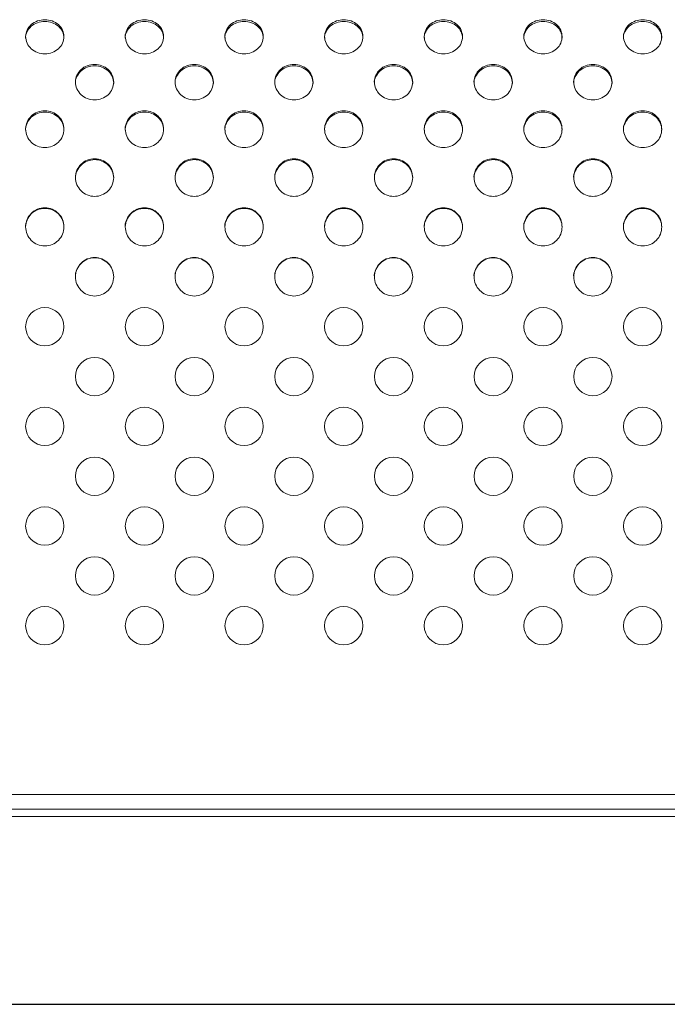
# Model space of a CAD drawing. Extents: x 350 to 3943, y -45 to 645.
# Drawn here: x 2908 to 3077, y 137 to 394 of the extents above; entities that cross this region are included whole.
import ezdxf

# ---------------------------------------------------------------- set-up
doc = ezdxf.new("R2010")
doc.units = 0
doc.header["$MEASUREMENT"] = 0
doc.layers.get('0').update_dxf_attribs({"linetype": 'CONTINUOUS'})

msp = doc.modelspace()

# ---------------------------------------------------------------- linework, layer by layer
at = {"color": 7, "linetype": 'Continuous', "lineweight": 15}
for p, q in [((2574.47, 192.25), (3794.47, 192.25)), ((3773.79, 188.38), (2595.14, 188.38)), ((3773.79, 186.47), (2595.14, 186.47))]:
    msp.add_line(p, q, dxfattribs=at)
msp.add_line((2574.08, 137.49), (3794.85, 137.49))
for centre in [(2914.97, 314.25), (2940.97, 314.25), (2966.97, 314.25), (2992.97, 314.25), (3018.97, 314.25), (3044.97, 314.25), (3070.97, 314.25), (2927.97, 301.25), (2953.97, 301.25), (2979.97, 301.25), (3005.97, 301.25), (3031.97, 301.25), (3057.97, 301.25), (2914.97, 288.25), (2940.97, 288.25), (2966.97, 288.25), (2992.97, 288.25), (3018.97, 288.25), (3044.97, 288.25), (3070.97, 288.25), (2927.97, 275.25), (2953.97, 275.25), (2979.97, 275.25), (3005.97, 275.25), (3031.97, 275.25), (3057.97, 275.25), (2914.97, 262.25), (2940.97, 262.25), (2966.97, 262.25), (2992.97, 262.25), (3018.97, 262.25), (3044.97, 262.25), (3070.97, 262.25), (2927.97, 249.25), (2953.97, 249.25), (2979.97, 249.25), (3005.97, 249.25), (3031.97, 249.25), (3057.97, 249.25), (2914.97, 236.25), (2940.97, 236.25), (2966.97, 236.25), (2992.97, 236.25), (3018.97, 236.25), (3044.97, 236.25), (3070.97, 236.25)]:
    msp.add_circle(centre, 5, dxfattribs=at)
for points, knots in [([(2919.97, 389.51), (2919.89, 390.09), (2919.74, 391.25), (2918.58, 392.71), (2916.93, 393.68), (2914.96, 394.02), (2913.01, 393.68), (2911.33, 392.71), (2910.27, 391.25), (2909.87, 390.1), (2909.97, 389.51), (2909.97, 389.51)], [0, 0, 0, 0, 0.124995, 0.249994, 0.374995, 0.499998, 0.625002, 0.750003, 0.875002, 0.999997, 1, 1, 1, 1]), ([(2919.97, 389.93), (2919.89, 390.51), (2919.74, 391.68), (2918.59, 393.15), (2916.93, 394.12), (2914.97, 394.47), (2913, 394.12), (2911.34, 393.15), (2910.23, 391.68), (2909.84, 389.93), (2910.23, 388.18), (2911.34, 386.68), (2913, 385.67), (2914.97, 385.31), (2916.93, 385.67), (2918.59, 386.68), (2919.74, 388.18), (2919.89, 389.35), (2919.97, 389.93)], [0, 0, 0, 0, 0.062671, 0.125241, 0.187671, 0.25, 0.312329, 0.374759, 0.437329, 0.5, 0.562671, 0.625242, 0.687671, 0.75, 0.812329, 0.874759, 0.93733, 1, 1, 1, 1]), ([(2945.97, 389.51), (2945.89, 390.09), (2945.74, 391.25), (2944.58, 392.71), (2942.93, 393.68), (2940.96, 394.02), (2939.01, 393.68), (2937.32, 392.71), (2936.31, 391.26), (2935.78, 390.08), (2935.97, 389.51), (2935.97, 389.51)], [0, 0, 0, 0, 0.124995, 0.249994, 0.374995, 0.499998, 0.625002, 0.750003, 0.875001, 0.999997, 1, 1, 1, 1]), ([(2945.97, 389.93), (2945.89, 390.51), (2945.74, 391.68), (2944.59, 393.15), (2942.93, 394.12), (2940.97, 394.47), (2939, 394.12), (2937.34, 393.15), (2936.23, 391.68), (2935.84, 389.93), (2936.23, 388.18), (2937.34, 386.68), (2939, 385.67), (2940.97, 385.31), (2942.93, 385.67), (2944.59, 386.68), (2945.74, 388.18), (2945.89, 389.35), (2945.97, 389.93)], [0, 0, 0, 0, 0.062671, 0.125241, 0.187671, 0.25, 0.312329, 0.374759, 0.437329, 0.5, 0.562671, 0.625242, 0.687671, 0.75, 0.812329, 0.874758, 0.93733, 1, 1, 1, 1]), ([(2971.97, 389.51), (2971.89, 390.09), (2971.74, 391.25), (2970.58, 392.71), (2968.93, 393.68), (2966.96, 394.02), (2965.01, 393.68), (2963.32, 392.71), (2962.31, 391.26), (2961.78, 390.08), (2961.97, 389.51), (2961.97, 389.51)], [0, 0, 0, 0, 0.124995, 0.249993, 0.374995, 0.499998, 0.625002, 0.750003, 0.875001, 0.999997, 1, 1, 1, 1]), ([(2971.97, 389.93), (2971.89, 390.51), (2971.74, 391.68), (2970.59, 393.15), (2968.93, 394.12), (2966.97, 394.47), (2965, 394.12), (2963.34, 393.15), (2962.23, 391.68), (2961.84, 389.93), (2962.23, 388.18), (2963.34, 386.68), (2965, 385.67), (2966.97, 385.31), (2968.93, 385.67), (2970.59, 386.68), (2971.74, 388.18), (2971.89, 389.35), (2971.97, 389.93)], [0, 0, 0, 0, 0.062671, 0.125241, 0.187671, 0.25, 0.312329, 0.374759, 0.437329, 0.5, 0.562671, 0.625242, 0.687671, 0.75, 0.812329, 0.874759, 0.93733, 1, 1, 1, 1]), ([(2997.97, 389.51), (2997.89, 390.09), (2997.74, 391.25), (2996.58, 392.71), (2994.93, 393.68), (2992.96, 394.02), (2991.01, 393.68), (2989.33, 392.71), (2988.27, 391.25), (2987.87, 390.1), (2987.97, 389.51), (2987.97, 389.51)], [0, 0, 0, 0, 0.124995, 0.249994, 0.374995, 0.499998, 0.625002, 0.750003, 0.875001, 0.999997, 1, 1, 1, 1]), ([(2997.97, 389.93), (2997.89, 390.51), (2997.74, 391.68), (2996.59, 393.15), (2994.93, 394.12), (2992.97, 394.47), (2991, 394.12), (2989.34, 393.15), (2988.23, 391.68), (2987.84, 389.93), (2988.23, 388.18), (2989.34, 386.68), (2991, 385.67), (2992.97, 385.31), (2994.93, 385.67), (2996.59, 386.68), (2997.74, 388.18), (2997.89, 389.35), (2997.97, 389.93)], [0, 0, 0, 0, 0.062671, 0.125241, 0.187671, 0.25, 0.312329, 0.374759, 0.437329, 0.5, 0.562671, 0.625242, 0.687671, 0.75, 0.812329, 0.874759, 0.93733, 1, 1, 1, 1]), ([(3023.97, 389.51), (3023.89, 390.09), (3023.74, 391.25), (3022.58, 392.71), (3020.93, 393.68), (3018.96, 394.02), (3017.01, 393.68), (3015.32, 392.71), (3014.28, 391.25), (3013.85, 390.1), (3013.97, 389.51), (3013.97, 389.51)], [0, 0, 0, 0, 0.1249953, 0.2499935, 0.3749949, 0.4999984, 0.6250018, 0.7500032, 0.8750015, 0.9999968, 1, 1, 1, 1]), ([(3023.97, 389.93), (3023.89, 390.51), (3023.74, 391.68), (3022.59, 393.15), (3020.93, 394.12), (3018.97, 394.47), (3017, 394.12), (3015.34, 393.15), (3014.23, 391.68), (3013.84, 389.93), (3014.23, 388.18), (3015.34, 386.68), (3017, 385.67), (3018.97, 385.31), (3020.93, 385.67), (3022.59, 386.68), (3023.74, 388.18), (3023.89, 389.35), (3023.97, 389.93)], [0, 0, 0, 0, 0.062671, 0.125241, 0.187671, 0.25, 0.312329, 0.374759, 0.437329, 0.5, 0.562671, 0.625242, 0.687671, 0.75, 0.812329, 0.874758, 0.93733, 1, 1, 1, 1]), ([(3049.97, 389.51), (3049.89, 390.09), (3049.74, 391.25), (3048.58, 392.71), (3046.93, 393.68), (3044.96, 394.02), (3043.01, 393.68), (3041.32, 392.71), (3040.29, 391.25), (3039.83, 390.09), (3039.97, 389.51), (3039.97, 389.51)], [0, 0, 0, 0, 0.1249953, 0.2499935, 0.3749949, 0.4999984, 0.6250018, 0.7500032, 0.8750014, 0.9999968, 1, 1, 1, 1]), ([(3049.97, 389.93), (3049.89, 390.51), (3049.74, 391.68), (3048.59, 393.15), (3046.93, 394.12), (3044.97, 394.47), (3043, 394.12), (3041.34, 393.15), (3040.23, 391.68), (3039.84, 389.93), (3040.23, 388.18), (3041.34, 386.68), (3043, 385.67), (3044.97, 385.31), (3046.93, 385.67), (3048.59, 386.68), (3049.74, 388.18), (3049.89, 389.35), (3049.97, 389.93)], [0, 0, 0, 0, 0.062671, 0.125241, 0.187671, 0.25, 0.312329, 0.374759, 0.437329, 0.5, 0.562671, 0.625242, 0.687671, 0.75, 0.812329, 0.874758, 0.93733, 1, 1, 1, 1]), ([(3075.97, 389.51), (3075.89, 390.09), (3075.74, 391.25), (3074.58, 392.71), (3072.93, 393.68), (3070.96, 394.02), (3069.01, 393.68), (3067.32, 392.71), (3066.29, 391.25), (3065.82, 390.09), (3065.97, 389.51), (3065.97, 389.51)], [0, 0, 0, 0, 0.1249953, 0.2499936, 0.374995, 0.4999985, 0.6250019, 0.7500032, 0.8750015, 0.9999968, 1, 1, 1, 1]), ([(3075.97, 389.93), (3075.89, 390.51), (3075.74, 391.68), (3074.59, 393.15), (3072.93, 394.12), (3070.97, 394.47), (3069, 394.12), (3067.34, 393.15), (3066.23, 391.68), (3065.84, 389.93), (3066.23, 388.18), (3067.34, 386.68), (3069, 385.67), (3070.97, 385.31), (3072.93, 385.67), (3074.59, 386.68), (3075.74, 388.18), (3075.89, 389.35), (3075.97, 389.93)], [0, 0, 0, 0, 0.062671, 0.125241, 0.187671, 0.25, 0.312329, 0.374759, 0.437329, 0.5, 0.562671, 0.625242, 0.687671, 0.75, 0.812329, 0.874758, 0.93733, 1, 1, 1, 1]), ([(2932.97, 377.74), (2932.89, 378.34), (2932.74, 379.55), (2931.58, 381.07), (2929.93, 382.09), (2927.96, 382.44), (2926.01, 382.09), (2924.33, 381.07), (2923.27, 379.55), (2922.87, 378.33), (2922.97, 377.74), (2922.97, 377.74)], [0, 0, 0, 0, 0.124996, 0.249994, 0.374995, 0.499998, 0.625002, 0.750003, 0.875001, 0.999997, 1, 1, 1, 1]), ([(2932.97, 378.08), (2932.89, 378.69), (2932.74, 379.9), (2931.59, 381.44), (2929.93, 382.46), (2927.97, 382.82), (2926, 382.46), (2924.34, 381.44), (2923.23, 379.9), (2922.84, 378.09), (2923.23, 376.26), (2924.34, 374.7), (2926, 373.65), (2927.97, 373.28), (2929.93, 373.65), (2931.59, 374.7), (2932.74, 376.26), (2932.89, 377.48), (2932.97, 378.08)], [0, 0, 0, 0, 0.062671, 0.125242, 0.187671, 0.25, 0.312329, 0.374759, 0.437329, 0.5, 0.562671, 0.625241, 0.687671, 0.75, 0.812329, 0.874759, 0.93733, 1, 1, 1, 1]), ([(2958.97, 377.74), (2958.89, 378.34), (2958.74, 379.55), (2957.58, 381.07), (2955.93, 382.09), (2953.96, 382.44), (2952.01, 382.09), (2950.33, 381.07), (2949.27, 379.55), (2948.87, 378.33), (2948.97, 377.74), (2948.97, 377.74)], [0, 0, 0, 0, 0.124996, 0.249994, 0.374995, 0.499998, 0.625002, 0.750003, 0.875001, 0.999997, 1, 1, 1, 1]), ([(2958.97, 378.08), (2958.89, 378.69), (2958.74, 379.9), (2957.59, 381.44), (2955.93, 382.46), (2953.97, 382.82), (2952, 382.46), (2950.34, 381.44), (2949.23, 379.9), (2948.84, 378.09), (2949.23, 376.26), (2950.34, 374.7), (2952, 373.65), (2953.97, 373.28), (2955.93, 373.65), (2957.59, 374.7), (2958.74, 376.26), (2958.89, 377.48), (2958.97, 378.08)], [0, 0, 0, 0, 0.062671, 0.125242, 0.187671, 0.25, 0.312329, 0.374758, 0.43733, 0.5, 0.562671, 0.625242, 0.687671, 0.75, 0.812329, 0.874759, 0.93733, 1, 1, 1, 1]), ([(2984.97, 377.74), (2984.89, 378.34), (2984.74, 379.55), (2983.58, 381.07), (2981.93, 382.09), (2979.96, 382.44), (2978.01, 382.09), (2976.33, 381.07), (2975.27, 379.55), (2974.87, 378.33), (2974.97, 377.74), (2974.97, 377.74)], [0, 0, 0, 0, 0.124996, 0.249993, 0.374995, 0.499998, 0.625002, 0.750003, 0.875001, 0.999997, 1, 1, 1, 1]), ([(2984.97, 378.08), (2984.89, 378.69), (2984.74, 379.9), (2983.59, 381.44), (2981.93, 382.46), (2979.97, 382.82), (2978, 382.46), (2976.34, 381.44), (2975.23, 379.9), (2974.84, 378.09), (2975.23, 376.26), (2976.34, 374.7), (2978, 373.65), (2979.97, 373.28), (2981.93, 373.65), (2983.59, 374.7), (2984.74, 376.26), (2984.89, 377.48), (2984.97, 378.08)], [0, 0, 0, 0, 0.062671, 0.125242, 0.187671, 0.25, 0.312329, 0.374758, 0.43733, 0.5, 0.562671, 0.625242, 0.687671, 0.75, 0.812329, 0.874759, 0.93733, 1, 1, 1, 1]), ([(3010.97, 377.74), (3010.89, 378.34), (3010.74, 379.55), (3009.58, 381.07), (3007.93, 382.09), (3005.96, 382.44), (3004.01, 382.09), (3002.32, 381.07), (3001.28, 379.56), (3000.84, 378.33), (3000.97, 377.74), (3000.97, 377.74)], [0, 0, 0, 0, 0.124996, 0.249994, 0.374995, 0.499998, 0.625002, 0.750003, 0.875001, 0.999997, 1, 1, 1, 1]), ([(3010.97, 378.08), (3010.89, 378.69), (3010.74, 379.9), (3009.59, 381.44), (3007.93, 382.46), (3005.97, 382.82), (3004, 382.46), (3002.34, 381.44), (3001.23, 379.9), (3000.84, 378.09), (3001.23, 376.26), (3002.34, 374.7), (3004, 373.65), (3005.97, 373.28), (3007.93, 373.65), (3009.59, 374.7), (3010.74, 376.26), (3010.89, 377.48), (3010.97, 378.08)], [0, 0, 0, 0, 0.062671, 0.125242, 0.187671, 0.25, 0.312329, 0.374758, 0.43733, 0.5, 0.562671, 0.625242, 0.687671, 0.75, 0.812329, 0.874759, 0.93733, 1, 1, 1, 1]), ([(3036.97, 377.74), (3036.89, 378.34), (3036.74, 379.55), (3035.58, 381.07), (3033.93, 382.09), (3031.96, 382.44), (3030.01, 382.09), (3028.32, 381.07), (3027.28, 379.56), (3026.84, 378.33), (3026.97, 377.74), (3026.97, 377.74)], [0, 0, 0, 0, 0.124996, 0.249994, 0.374995, 0.499998, 0.625002, 0.750003, 0.875001, 0.999997, 1, 1, 1, 1]), ([(3036.97, 378.08), (3036.89, 378.69), (3036.74, 379.9), (3035.59, 381.44), (3033.93, 382.46), (3031.97, 382.82), (3030, 382.46), (3028.34, 381.44), (3027.23, 379.9), (3026.84, 378.09), (3027.23, 376.26), (3028.34, 374.7), (3030, 373.65), (3031.97, 373.28), (3033.93, 373.65), (3035.59, 374.7), (3036.74, 376.26), (3036.89, 377.48), (3036.97, 378.08)], [0, 0, 0, 0, 0.062671, 0.125242, 0.187671, 0.25, 0.312329, 0.374758, 0.43733, 0.5, 0.562671, 0.625242, 0.687671, 0.75, 0.812329, 0.874759, 0.93733, 1, 1, 1, 1]), ([(3062.97, 377.74), (3062.89, 378.34), (3062.74, 379.55), (3061.58, 381.07), (3059.93, 382.09), (3057.96, 382.44), (3056.01, 382.09), (3054.32, 381.07), (3053.29, 379.56), (3052.82, 378.32), (3052.97, 377.74), (3052.97, 377.74)], [0, 0, 0, 0, 0.1249961, 0.2499936, 0.3749952, 0.4999984, 0.6250017, 0.7500033, 0.8750007, 0.9999968, 1, 1, 1, 1]), ([(3062.97, 378.08), (3062.89, 378.69), (3062.74, 379.9), (3061.59, 381.44), (3059.93, 382.46), (3057.97, 382.82), (3056, 382.46), (3054.34, 381.44), (3053.23, 379.9), (3052.84, 378.09), (3053.23, 376.26), (3054.34, 374.7), (3056, 373.65), (3057.97, 373.28), (3059.93, 373.65), (3061.59, 374.7), (3062.74, 376.26), (3062.89, 377.48), (3062.97, 378.08)], [0, 0, 0, 0, 0.062671, 0.125242, 0.187671, 0.25, 0.312329, 0.374758, 0.43733, 0.5, 0.562671, 0.625242, 0.687671, 0.75, 0.812329, 0.874759, 0.93733, 1, 1, 1, 1]), ([(2919.97, 365.53), (2919.89, 366.16), (2919.74, 367.4), (2918.58, 368.98), (2916.93, 370.03), (2914.96, 370.39), (2913.01, 370.03), (2911.33, 368.98), (2910.27, 367.41), (2909.86, 366.14), (2909.97, 365.53), (2909.97, 365.53)], [0, 0, 0, 0, 0.124995, 0.249994, 0.374995, 0.499999, 0.625002, 0.750003, 0.875002, 0.999997, 1, 1, 1, 1]), ([(2919.97, 365.8), (2919.89, 366.43), (2919.74, 367.68), (2918.59, 369.27), (2916.93, 370.33), (2914.97, 370.7), (2913, 370.33), (2911.34, 369.27), (2910.23, 367.68), (2909.84, 365.81), (2910.23, 363.92), (2911.34, 362.31), (2913, 361.24), (2914.97, 360.86), (2916.93, 361.24), (2918.59, 362.31), (2919.74, 363.92), (2919.89, 365.18), (2919.97, 365.8)], [0, 0, 0, 0, 0.06267, 0.125241, 0.187671, 0.25, 0.312329, 0.374758, 0.437329, 0.5, 0.56267, 0.625241, 0.687671, 0.75, 0.812329, 0.874758, 0.937329, 1, 1, 1, 1]), ([(2945.97, 365.53), (2945.89, 366.16), (2945.74, 367.4), (2944.58, 368.98), (2942.93, 370.03), (2940.96, 370.39), (2939.01, 370.03), (2937.31, 368.97), (2936.32, 367.42), (2935.77, 366.12), (2935.97, 365.53), (2935.97, 365.53)], [0, 0, 0, 0, 0.124995, 0.249994, 0.374995, 0.499998, 0.625001, 0.750003, 0.875002, 0.999997, 1, 1, 1, 1]), ([(2945.97, 365.8), (2945.89, 366.43), (2945.74, 367.68), (2944.59, 369.27), (2942.93, 370.33), (2940.97, 370.7), (2939, 370.33), (2937.34, 369.27), (2936.23, 367.68), (2935.84, 365.81), (2936.23, 363.92), (2937.34, 362.31), (2939, 361.24), (2940.97, 360.86), (2942.93, 361.24), (2944.59, 362.31), (2945.74, 363.92), (2945.89, 365.18), (2945.97, 365.8)], [0, 0, 0, 0, 0.06267, 0.125241, 0.187671, 0.25, 0.312329, 0.374758, 0.437329, 0.5, 0.56267, 0.625241, 0.687671, 0.75, 0.812329, 0.874758, 0.937329, 1, 1, 1, 1]), ([(2971.97, 365.53), (2971.89, 366.16), (2971.74, 367.4), (2970.58, 368.98), (2968.93, 370.03), (2966.96, 370.39), (2965.01, 370.03), (2963.31, 368.97), (2962.32, 367.42), (2961.77, 366.12), (2961.97, 365.53), (2961.97, 365.53)], [0, 0, 0, 0, 0.124995, 0.249994, 0.374995, 0.499998, 0.625002, 0.750003, 0.875002, 0.999997, 1, 1, 1, 1]), ([(2971.97, 365.8), (2971.89, 366.43), (2971.74, 367.68), (2970.59, 369.27), (2968.93, 370.33), (2966.97, 370.7), (2965, 370.33), (2963.34, 369.27), (2962.23, 367.68), (2961.84, 365.81), (2962.23, 363.92), (2963.34, 362.31), (2965, 361.24), (2966.97, 360.86), (2968.93, 361.24), (2970.59, 362.31), (2971.74, 363.92), (2971.89, 365.18), (2971.97, 365.8)], [0, 0, 0, 0, 0.06267, 0.125241, 0.187671, 0.25, 0.312329, 0.374758, 0.437329, 0.5, 0.56267, 0.625241, 0.687671, 0.75, 0.812329, 0.874758, 0.937329, 1, 1, 1, 1]), ([(2997.97, 365.53), (2997.89, 366.16), (2997.74, 367.4), (2996.58, 368.98), (2994.93, 370.03), (2992.96, 370.39), (2991.01, 370.03), (2989.33, 368.98), (2988.27, 367.41), (2987.86, 366.14), (2987.97, 365.53), (2987.97, 365.53)], [0, 0, 0, 0, 0.1249952, 0.249994, 0.3749952, 0.4999984, 0.6250017, 0.750003, 0.8750017, 0.9999969, 1, 1, 1, 1]), ([(2997.97, 365.8), (2997.89, 366.43), (2997.74, 367.68), (2996.59, 369.27), (2994.93, 370.33), (2992.97, 370.7), (2991, 370.33), (2989.34, 369.27), (2988.23, 367.68), (2987.84, 365.81), (2988.23, 363.92), (2989.34, 362.31), (2991, 361.24), (2992.97, 360.86), (2994.93, 361.24), (2996.59, 362.31), (2997.74, 363.92), (2997.89, 365.18), (2997.97, 365.8)], [0, 0, 0, 0, 0.06267, 0.125241, 0.187671, 0.25, 0.312329, 0.374758, 0.437329, 0.5, 0.56267, 0.625241, 0.687671, 0.75, 0.812329, 0.874758, 0.937329, 1, 1, 1, 1]), ([(3023.97, 365.53), (3023.89, 366.16), (3023.74, 367.4), (3022.58, 368.98), (3020.93, 370.03), (3018.96, 370.39), (3017.01, 370.03), (3015.32, 368.97), (3014.29, 367.41), (3013.84, 366.14), (3013.97, 365.53), (3013.97, 365.53)], [0, 0, 0, 0, 0.124995, 0.249994, 0.374995, 0.499998, 0.625002, 0.750003, 0.875002, 0.999997, 1, 1, 1, 1]), ([(3023.97, 365.8), (3023.89, 366.43), (3023.74, 367.68), (3022.59, 369.27), (3020.93, 370.33), (3018.97, 370.7), (3017, 370.33), (3015.34, 369.27), (3014.23, 367.68), (3013.84, 365.81), (3014.23, 363.92), (3015.34, 362.31), (3017, 361.24), (3018.97, 360.86), (3020.93, 361.24), (3022.59, 362.31), (3023.74, 363.92), (3023.89, 365.18), (3023.97, 365.8)], [0, 0, 0, 0, 0.06267, 0.125241, 0.187671, 0.25, 0.312329, 0.374758, 0.437329, 0.5, 0.56267, 0.625241, 0.687671, 0.75, 0.812329, 0.874758, 0.937329, 1, 1, 1, 1]), ([(3049.97, 365.53), (3049.89, 366.16), (3049.74, 367.4), (3048.58, 368.98), (3046.93, 370.03), (3044.96, 370.39), (3043.01, 370.03), (3041.32, 368.97), (3040.29, 367.41), (3039.83, 366.13), (3039.97, 365.53), (3039.97, 365.53)], [0, 0, 0, 0, 0.124995, 0.249994, 0.374995, 0.499998, 0.625002, 0.750003, 0.875002, 0.999997, 1, 1, 1, 1]), ([(3049.97, 365.8), (3049.89, 366.43), (3049.74, 367.68), (3048.59, 369.27), (3046.93, 370.33), (3044.97, 370.7), (3043, 370.33), (3041.34, 369.27), (3040.23, 367.68), (3039.84, 365.81), (3040.23, 363.92), (3041.34, 362.31), (3043, 361.24), (3044.97, 360.86), (3046.93, 361.24), (3048.59, 362.31), (3049.74, 363.92), (3049.89, 365.18), (3049.97, 365.8)], [0, 0, 0, 0, 0.06267, 0.125241, 0.187671, 0.25, 0.312329, 0.374758, 0.437329, 0.5, 0.56267, 0.625241, 0.687671, 0.75, 0.812329, 0.874758, 0.937329, 1, 1, 1, 1]), ([(3075.97, 365.53), (3075.89, 366.16), (3075.74, 367.4), (3074.58, 368.98), (3072.93, 370.03), (3070.96, 370.39), (3069.01, 370.03), (3067.32, 368.97), (3066.3, 367.41), (3065.82, 366.13), (3065.97, 365.53), (3065.97, 365.53)], [0, 0, 0, 0, 0.124995, 0.249994, 0.374995, 0.499999, 0.625002, 0.750003, 0.875002, 0.999997, 1, 1, 1, 1]), ([(3075.97, 365.8), (3075.89, 366.43), (3075.74, 367.68), (3074.59, 369.27), (3072.93, 370.33), (3070.97, 370.7), (3069, 370.33), (3067.34, 369.27), (3066.23, 367.68), (3065.84, 365.81), (3066.23, 363.92), (3067.34, 362.31), (3069, 361.24), (3070.97, 360.86), (3072.93, 361.24), (3074.59, 362.31), (3075.74, 363.92), (3075.89, 365.18), (3075.97, 365.8)], [0, 0, 0, 0, 0.06267, 0.125241, 0.187671, 0.25, 0.312329, 0.374758, 0.437329, 0.5, 0.56267, 0.625241, 0.687671, 0.75, 0.812329, 0.874758, 0.937329, 1, 1, 1, 1]), ([(2932.97, 352.98), (2932.89, 353.62), (2932.74, 354.9), (2931.58, 356.52), (2929.93, 357.59), (2927.96, 357.97), (2926.01, 357.59), (2924.33, 356.51), (2923.26, 354.9), (2922.89, 353.62), (2922.97, 352.98), (2922.97, 352.98)], [0, 0, 0, 0, 0.124995, 0.249993, 0.374995, 0.499998, 0.625002, 0.750003, 0.875001, 0.999996, 1, 1, 1, 1]), ([(2932.97, 353.18), (2932.89, 353.82), (2932.74, 355.11), (2931.59, 356.73), (2929.93, 357.82), (2927.97, 358.2), (2926, 357.82), (2924.34, 356.73), (2923.23, 355.11), (2922.84, 353.18), (2923.23, 351.25), (2924.34, 349.61), (2926, 348.51), (2927.97, 348.13), (2929.93, 348.51), (2931.59, 349.61), (2932.74, 351.25), (2932.89, 352.54), (2932.97, 353.18)], [0, 0, 0, 0, 0.062671, 0.125241, 0.187671, 0.25, 0.312329, 0.374759, 0.437329, 0.5, 0.562671, 0.625242, 0.687671, 0.75, 0.812329, 0.874758, 0.937329, 1, 1, 1, 1]), ([(2958.97, 352.98), (2958.89, 353.62), (2958.74, 354.9), (2957.58, 356.52), (2955.93, 357.59), (2953.96, 357.97), (2952.01, 357.59), (2950.33, 356.51), (2949.26, 354.9), (2948.89, 353.62), (2948.97, 352.98), (2948.97, 352.98)], [0, 0, 0, 0, 0.124995, 0.249993, 0.374995, 0.499998, 0.625001, 0.750003, 0.875001, 0.999996, 1, 1, 1, 1]), ([(2958.97, 353.18), (2958.89, 353.82), (2958.74, 355.11), (2957.59, 356.73), (2955.93, 357.82), (2953.97, 358.2), (2952, 357.82), (2950.34, 356.73), (2949.23, 355.11), (2948.84, 353.18), (2949.23, 351.25), (2950.34, 349.61), (2952, 348.51), (2953.97, 348.13), (2955.93, 348.51), (2957.59, 349.61), (2958.74, 351.25), (2958.89, 352.54), (2958.97, 353.18)], [0, 0, 0, 0, 0.062671, 0.125241, 0.187671, 0.25, 0.312329, 0.374759, 0.437329, 0.5, 0.562671, 0.625242, 0.687671, 0.75, 0.812329, 0.874758, 0.937329, 1, 1, 1, 1]), ([(2984.97, 352.98), (2984.89, 353.62), (2984.74, 354.9), (2983.58, 356.52), (2981.93, 357.59), (2979.96, 357.97), (2978.01, 357.59), (2976.33, 356.51), (2975.26, 354.9), (2974.89, 353.62), (2974.97, 352.98), (2974.97, 352.98)], [0, 0, 0, 0, 0.124995, 0.249993, 0.374995, 0.499998, 0.625001, 0.750003, 0.875001, 0.999996, 1, 1, 1, 1]), ([(2984.97, 353.18), (2984.89, 353.82), (2984.74, 355.11), (2983.59, 356.73), (2981.93, 357.82), (2979.97, 358.2), (2978, 357.82), (2976.34, 356.73), (2975.23, 355.11), (2974.84, 353.18), (2975.23, 351.25), (2976.34, 349.61), (2978, 348.51), (2979.97, 348.13), (2981.93, 348.51), (2983.59, 349.61), (2984.74, 351.25), (2984.89, 352.54), (2984.97, 353.18)], [0, 0, 0, 0, 0.062671, 0.125241, 0.187671, 0.25, 0.312329, 0.374759, 0.437329, 0.5, 0.562671, 0.625242, 0.687671, 0.75, 0.812329, 0.874759, 0.937329, 1, 1, 1, 1]), ([(3010.97, 352.98), (3010.89, 353.62), (3010.74, 354.9), (3009.58, 356.52), (3007.93, 357.59), (3005.96, 357.97), (3004.01, 357.59), (3002.33, 356.51), (3001.27, 354.9), (3000.87, 353.62), (3000.97, 352.98), (3000.97, 352.98)], [0, 0, 0, 0, 0.1249949, 0.2499929, 0.3749947, 0.4999981, 0.6250015, 0.7500031, 0.8750012, 0.9999961, 1, 1, 1, 1]), ([(3010.97, 353.18), (3010.89, 353.82), (3010.74, 355.11), (3009.59, 356.73), (3007.93, 357.82), (3005.97, 358.2), (3004, 357.82), (3002.34, 356.73), (3001.23, 355.11), (3000.84, 353.18), (3001.23, 351.25), (3002.34, 349.61), (3004, 348.51), (3005.97, 348.13), (3007.93, 348.51), (3009.59, 349.61), (3010.74, 351.25), (3010.89, 352.54), (3010.97, 353.18)], [0, 0, 0, 0, 0.062671, 0.125241, 0.187671, 0.25, 0.312329, 0.374759, 0.437329, 0.5, 0.562671, 0.625242, 0.687671, 0.75, 0.812329, 0.874758, 0.937329, 1, 1, 1, 1]), ([(3036.97, 352.98), (3036.89, 353.62), (3036.74, 354.9), (3035.58, 356.52), (3033.93, 357.59), (3031.96, 357.97), (3030.01, 357.59), (3028.33, 356.51), (3027.27, 354.9), (3026.87, 353.62), (3026.97, 352.98), (3026.97, 352.98)], [0, 0, 0, 0, 0.1249949, 0.249993, 0.3749947, 0.499998, 0.6250014, 0.7500031, 0.8750012, 0.9999961, 1, 1, 1, 1]), ([(3036.97, 353.18), (3036.89, 353.82), (3036.74, 355.11), (3035.59, 356.73), (3033.93, 357.82), (3031.97, 358.2), (3030, 357.82), (3028.34, 356.73), (3027.23, 355.11), (3026.84, 353.18), (3027.23, 351.25), (3028.34, 349.61), (3030, 348.51), (3031.97, 348.13), (3033.93, 348.51), (3035.59, 349.61), (3036.74, 351.25), (3036.89, 352.54), (3036.97, 353.18)], [0, 0, 0, 0, 0.062671, 0.125241, 0.187671, 0.25, 0.312329, 0.374759, 0.437329, 0.5, 0.562671, 0.625242, 0.687671, 0.75, 0.812329, 0.874758, 0.937329, 1, 1, 1, 1]), ([(3062.97, 352.98), (3062.89, 353.62), (3062.74, 354.9), (3061.58, 356.52), (3059.93, 357.59), (3057.96, 357.97), (3056.01, 357.59), (3054.32, 356.51), (3053.28, 354.9), (3052.85, 353.61), (3052.97, 352.98), (3052.97, 352.98)], [0, 0, 0, 0, 0.124995, 0.249993, 0.374995, 0.499998, 0.625001, 0.750003, 0.875001, 0.999996, 1, 1, 1, 1]), ([(3062.97, 353.18), (3062.89, 353.82), (3062.74, 355.11), (3061.59, 356.73), (3059.93, 357.82), (3057.97, 358.2), (3056, 357.82), (3054.34, 356.73), (3053.23, 355.11), (3052.84, 353.18), (3053.23, 351.25), (3054.34, 349.61), (3056, 348.51), (3057.97, 348.13), (3059.93, 348.51), (3061.59, 349.61), (3062.74, 351.25), (3062.89, 352.54), (3062.97, 353.18)], [0, 0, 0, 0, 0.062671, 0.125241, 0.187671, 0.25, 0.312329, 0.374759, 0.437329, 0.5, 0.562671, 0.625242, 0.687671, 0.75, 0.812329, 0.874758, 0.937329, 1, 1, 1, 1]), ([(2919.97, 340.19), (2919.89, 340.84), (2919.74, 342.14), (2918.58, 343.78), (2916.93, 344.88), (2914.96, 345.26), (2913.01, 344.88), (2911.33, 343.78), (2910.28, 342.14), (2909.86, 340.83), (2909.97, 340.19), (2909.97, 340.19)], [0, 0, 0, 0, 0.1249958, 0.2499939, 0.3749949, 0.4999986, 0.6250019, 0.7500033, 0.8750014, 0.9999971, 1, 1, 1, 1]), ([(2919.97, 340.31), (2919.89, 340.96), (2919.74, 342.27), (2918.59, 343.92), (2916.93, 345.03), (2914.97, 345.41), (2913, 345.03), (2911.34, 343.92), (2910.23, 342.27), (2909.84, 340.31), (2910.23, 338.35), (2911.34, 336.69), (2913, 335.58), (2914.97, 335.19), (2916.93, 335.58), (2918.59, 336.69), (2919.74, 338.36), (2919.89, 339.66), (2919.97, 340.31)], [0, 0, 0, 0, 0.06267, 0.125241, 0.187671, 0.25, 0.312329, 0.374758, 0.437329, 0.5, 0.56267, 0.625241, 0.687671, 0.75, 0.812329, 0.874758, 0.937329, 1, 1, 1, 1]), ([(2945.97, 340.19), (2945.89, 340.84), (2945.74, 342.14), (2944.58, 343.78), (2942.93, 344.88), (2940.96, 345.26), (2939.01, 344.88), (2937.31, 343.78), (2936.32, 342.15), (2935.76, 340.8), (2935.97, 340.19), (2935.97, 340.19)], [0, 0, 0, 0, 0.124996, 0.249994, 0.374995, 0.499999, 0.625002, 0.750003, 0.875001, 0.999997, 1, 1, 1, 1]), ([(2945.97, 340.31), (2945.89, 340.96), (2945.74, 342.27), (2944.59, 343.92), (2942.93, 345.03), (2940.97, 345.41), (2939, 345.03), (2937.34, 343.92), (2936.23, 342.27), (2935.84, 340.31), (2936.23, 338.35), (2937.34, 336.69), (2939, 335.58), (2940.97, 335.19), (2942.93, 335.58), (2944.59, 336.69), (2945.74, 338.36), (2945.89, 339.66), (2945.97, 340.31)], [0, 0, 0, 0, 0.06267, 0.125241, 0.187671, 0.25, 0.312329, 0.374758, 0.437329, 0.5, 0.56267, 0.625242, 0.687671, 0.75, 0.812329, 0.874758, 0.937329, 1, 1, 1, 1]), ([(2971.97, 340.19), (2971.89, 340.84), (2971.74, 342.14), (2970.58, 343.78), (2968.93, 344.88), (2966.96, 345.26), (2965.01, 344.88), (2963.31, 343.78), (2962.32, 342.15), (2961.76, 340.8), (2961.97, 340.19), (2961.97, 340.19)], [0, 0, 0, 0, 0.124996, 0.249994, 0.374995, 0.499998, 0.625002, 0.750003, 0.875001, 0.999997, 1, 1, 1, 1]), ([(2971.97, 340.31), (2971.89, 340.96), (2971.74, 342.27), (2970.59, 343.92), (2968.93, 345.03), (2966.97, 345.41), (2965, 345.03), (2963.34, 343.92), (2962.23, 342.27), (2961.84, 340.31), (2962.23, 338.35), (2963.34, 336.69), (2965, 335.58), (2966.97, 335.19), (2968.93, 335.58), (2970.59, 336.69), (2971.74, 338.36), (2971.89, 339.66), (2971.97, 340.31)], [0, 0, 0, 0, 0.06267, 0.125241, 0.187671, 0.25, 0.312329, 0.374758, 0.437329, 0.5, 0.56267, 0.625242, 0.687671, 0.75, 0.812329, 0.874758, 0.937329, 1, 1, 1, 1]), ([(2997.97, 340.19), (2997.89, 340.84), (2997.74, 342.14), (2996.58, 343.78), (2994.93, 344.88), (2992.96, 345.26), (2991.01, 344.88), (2989.33, 343.78), (2988.28, 342.14), (2987.86, 340.83), (2987.97, 340.19), (2987.97, 340.19)], [0, 0, 0, 0, 0.124996, 0.249994, 0.374995, 0.499999, 0.625002, 0.750003, 0.875001, 0.999997, 1, 1, 1, 1]), ([(2997.97, 340.31), (2997.89, 340.96), (2997.74, 342.27), (2996.59, 343.92), (2994.93, 345.03), (2992.97, 345.41), (2991, 345.03), (2989.34, 343.92), (2988.23, 342.27), (2987.84, 340.31), (2988.23, 338.35), (2989.34, 336.69), (2991, 335.58), (2992.97, 335.19), (2994.93, 335.58), (2996.59, 336.69), (2997.74, 338.36), (2997.89, 339.66), (2997.97, 340.31)], [0, 0, 0, 0, 0.06267, 0.125241, 0.187671, 0.25, 0.312329, 0.374758, 0.437329, 0.5, 0.56267, 0.625241, 0.687671, 0.75, 0.812329, 0.874758, 0.937329, 1, 1, 1, 1]), ([(3023.97, 340.19), (3023.89, 340.84), (3023.74, 342.14), (3022.58, 343.78), (3020.93, 344.88), (3018.96, 345.26), (3017.01, 344.88), (3015.32, 343.78), (3014.29, 342.15), (3013.83, 340.82), (3013.97, 340.19), (3013.97, 340.19)], [0, 0, 0, 0, 0.124996, 0.249994, 0.374995, 0.499999, 0.625002, 0.750003, 0.875001, 0.999997, 1, 1, 1, 1]), ([(3023.97, 340.31), (3023.89, 340.96), (3023.74, 342.27), (3022.59, 343.92), (3020.93, 345.03), (3018.97, 345.41), (3017, 345.03), (3015.34, 343.92), (3014.23, 342.27), (3013.84, 340.31), (3014.23, 338.35), (3015.34, 336.69), (3017, 335.58), (3018.97, 335.19), (3020.93, 335.58), (3022.59, 336.69), (3023.74, 338.36), (3023.89, 339.66), (3023.97, 340.31)], [0, 0, 0, 0, 0.06267, 0.125241, 0.187671, 0.25, 0.312329, 0.374758, 0.437329, 0.5, 0.56267, 0.625241, 0.687671, 0.75, 0.812329, 0.874758, 0.937329, 1, 1, 1, 1]), ([(3049.97, 340.19), (3049.89, 340.84), (3049.74, 342.14), (3048.58, 343.78), (3046.93, 344.88), (3044.96, 345.26), (3043.01, 344.88), (3041.32, 343.78), (3040.29, 342.15), (3039.82, 340.82), (3039.97, 340.19), (3039.97, 340.19)], [0, 0, 0, 0, 0.124996, 0.249994, 0.374995, 0.499999, 0.625002, 0.750003, 0.875001, 0.999997, 1, 1, 1, 1]), ([(3049.97, 340.31), (3049.89, 340.96), (3049.74, 342.27), (3048.59, 343.92), (3046.93, 345.03), (3044.97, 345.41), (3043, 345.03), (3041.34, 343.92), (3040.23, 342.27), (3039.84, 340.31), (3040.23, 338.35), (3041.34, 336.69), (3043, 335.58), (3044.97, 335.19), (3046.93, 335.58), (3048.59, 336.69), (3049.74, 338.36), (3049.89, 339.66), (3049.97, 340.31)], [0, 0, 0, 0, 0.06267, 0.125241, 0.187671, 0.25, 0.312329, 0.374758, 0.437329, 0.5, 0.56267, 0.625241, 0.687671, 0.75, 0.812329, 0.874758, 0.937329, 1, 1, 1, 1]), ([(3075.97, 340.19), (3075.89, 340.84), (3075.74, 342.14), (3074.58, 343.78), (3072.93, 344.88), (3070.96, 345.26), (3069.01, 344.88), (3067.32, 343.78), (3066.3, 342.15), (3065.81, 340.82), (3065.97, 340.19), (3065.97, 340.19)], [0, 0, 0, 0, 0.124996, 0.249994, 0.374995, 0.499999, 0.625002, 0.750003, 0.875001, 0.999997, 1, 1, 1, 1]), ([(3075.97, 340.31), (3075.89, 340.96), (3075.74, 342.27), (3074.59, 343.92), (3072.93, 345.03), (3070.97, 345.41), (3069, 345.03), (3067.34, 343.92), (3066.23, 342.27), (3065.84, 340.31), (3066.23, 338.35), (3067.34, 336.69), (3069, 335.58), (3070.97, 335.19), (3072.93, 335.58), (3074.59, 336.69), (3075.74, 338.36), (3075.89, 339.66), (3075.97, 340.31)], [0, 0, 0, 0, 0.06267, 0.125241, 0.187671, 0.25, 0.312329, 0.374758, 0.437329, 0.5, 0.56267, 0.625241, 0.687671, 0.75, 0.812329, 0.874758, 0.937329, 1, 1, 1, 1]), ([(2932.97, 327.25), (2932.89, 327.9), (2932.74, 329.21), (2931.58, 330.87), (2929.93, 331.98), (2927.96, 332.37), (2926.01, 331.98), (2924.33, 330.87), (2923.28, 329.22), (2922.86, 327.89), (2922.97, 327.25), (2922.97, 327.25)], [0, 0, 0, 0, 0.124996, 0.249994, 0.374995, 0.499998, 0.625002, 0.750004, 0.875001, 0.999997, 1, 1, 1, 1]), ([(2932.97, 327.29), (2932.89, 327.95), (2932.74, 329.26), (2931.59, 330.93), (2929.93, 332.05), (2927.97, 332.44), (2926, 332.05), (2924.34, 330.93), (2923.23, 329.26), (2922.84, 327.29), (2923.23, 325.32), (2924.34, 323.65), (2926, 322.53), (2927.97, 322.13), (2929.93, 322.53), (2931.59, 323.65), (2932.74, 325.32), (2932.89, 326.63), (2932.97, 327.29)], [0, 0, 0, 0, 0.062671, 0.125241, 0.187671, 0.25, 0.312329, 0.374759, 0.437329, 0.5, 0.562671, 0.625241, 0.687671, 0.75, 0.812329, 0.874758, 0.937329, 1, 1, 1, 1]), ([(2958.97, 327.25), (2958.89, 327.9), (2958.74, 329.21), (2957.58, 330.87), (2955.93, 331.98), (2953.96, 332.37), (2952.01, 331.98), (2950.33, 330.87), (2949.28, 329.22), (2948.86, 327.89), (2948.97, 327.25), (2948.97, 327.25)], [0, 0, 0, 0, 0.1249958, 0.2499937, 0.3749951, 0.4999983, 0.625002, 0.7500034, 0.8750013, 0.9999971, 1, 1, 1, 1]), ([(2958.97, 327.29), (2958.89, 327.95), (2958.74, 329.26), (2957.59, 330.93), (2955.93, 332.05), (2953.97, 332.44), (2952, 332.05), (2950.34, 330.93), (2949.23, 329.26), (2948.84, 327.29), (2949.23, 325.32), (2950.34, 323.65), (2952, 322.53), (2953.97, 322.13), (2955.93, 322.53), (2957.59, 323.65), (2958.74, 325.32), (2958.89, 326.63), (2958.97, 327.29)], [0, 0, 0, 0, 0.062671, 0.125241, 0.187671, 0.25, 0.312329, 0.374758, 0.437329, 0.5, 0.562671, 0.625241, 0.687671, 0.75, 0.812329, 0.874758, 0.937329, 1, 1, 1, 1]), ([(2984.97, 327.25), (2984.89, 327.9), (2984.74, 329.21), (2983.58, 330.87), (2981.93, 331.98), (2979.96, 332.37), (2978.01, 331.98), (2976.33, 330.87), (2975.28, 329.22), (2974.86, 327.89), (2974.97, 327.25), (2974.97, 327.25)], [0, 0, 0, 0, 0.124996, 0.249994, 0.374995, 0.499999, 0.625002, 0.750003, 0.875001, 0.999997, 1, 1, 1, 1]), ([(2984.97, 327.29), (2984.89, 327.95), (2984.74, 329.26), (2983.59, 330.93), (2981.93, 332.05), (2979.97, 332.44), (2978, 332.05), (2976.34, 330.93), (2975.23, 329.26), (2974.84, 327.29), (2975.23, 325.32), (2976.34, 323.65), (2978, 322.53), (2979.97, 322.13), (2981.93, 322.53), (2983.59, 323.65), (2984.74, 325.32), (2984.89, 326.63), (2984.97, 327.29)], [0, 0, 0, 0, 0.062671, 0.125241, 0.187671, 0.25, 0.312329, 0.374758, 0.437329, 0.5, 0.56267, 0.625241, 0.687671, 0.75, 0.812329, 0.874758, 0.937329, 1, 1, 1, 1]), ([(3010.97, 327.25), (3010.89, 327.9), (3010.74, 329.21), (3009.58, 330.87), (3007.93, 331.98), (3005.96, 332.37), (3004.01, 331.98), (3002.32, 330.87), (3001.29, 329.22), (3000.83, 327.89), (3000.97, 327.25), (3000.97, 327.25)], [0, 0, 0, 0, 0.124996, 0.249994, 0.374995, 0.499999, 0.625002, 0.750003, 0.875001, 0.999997, 1, 1, 1, 1]), ([(3010.97, 327.29), (3010.89, 327.95), (3010.74, 329.26), (3009.59, 330.93), (3007.93, 332.05), (3005.97, 332.44), (3004, 332.05), (3002.34, 330.93), (3001.23, 329.26), (3000.84, 327.29), (3001.23, 325.32), (3002.34, 323.65), (3004, 322.53), (3005.97, 322.13), (3007.93, 322.53), (3009.59, 323.65), (3010.74, 325.32), (3010.89, 326.63), (3010.97, 327.29)], [0, 0, 0, 0, 0.062671, 0.125241, 0.187671, 0.25, 0.312329, 0.374758, 0.437329, 0.5, 0.56267, 0.625241, 0.687671, 0.75, 0.812329, 0.874758, 0.937329, 1, 1, 1, 1]), ([(3036.97, 327.25), (3036.89, 327.9), (3036.74, 329.21), (3035.58, 330.87), (3033.93, 331.98), (3031.96, 332.37), (3030.01, 331.98), (3028.32, 330.87), (3027.29, 329.22), (3026.83, 327.89), (3026.97, 327.25), (3026.97, 327.25)], [0, 0, 0, 0, 0.1249959, 0.2499937, 0.3749951, 0.4999985, 0.625002, 0.7500034, 0.8750012, 0.9999971, 1, 1, 1, 1]), ([(3036.97, 327.29), (3036.89, 327.95), (3036.74, 329.26), (3035.59, 330.93), (3033.93, 332.05), (3031.97, 332.44), (3030, 332.05), (3028.34, 330.93), (3027.23, 329.26), (3026.84, 327.29), (3027.23, 325.32), (3028.34, 323.65), (3030, 322.53), (3031.97, 322.13), (3033.93, 322.53), (3035.59, 323.65), (3036.74, 325.32), (3036.89, 326.63), (3036.97, 327.29)], [0, 0, 0, 0, 0.062671, 0.125241, 0.187671, 0.25, 0.312329, 0.374758, 0.437329, 0.5, 0.56267, 0.625241, 0.687671, 0.75, 0.812329, 0.874758, 0.937329, 1, 1, 1, 1]), ([(3062.97, 327.25), (3062.89, 327.9), (3062.74, 329.21), (3061.58, 330.87), (3059.93, 331.98), (3057.96, 332.37), (3056.01, 331.98), (3054.32, 330.87), (3053.3, 329.22), (3052.81, 327.88), (3052.97, 327.25), (3052.97, 327.25)], [0, 0, 0, 0, 0.1249959, 0.2499938, 0.3749951, 0.4999985, 0.625002, 0.7500033, 0.8750011, 0.999997, 1, 1, 1, 1]), ([(3062.97, 327.29), (3062.89, 327.95), (3062.74, 329.26), (3061.59, 330.93), (3059.93, 332.05), (3057.97, 332.44), (3056, 332.05), (3054.34, 330.93), (3053.23, 329.26), (3052.84, 327.29), (3053.23, 325.32), (3054.34, 323.65), (3056, 322.53), (3057.97, 322.13), (3059.93, 322.53), (3061.59, 323.65), (3062.74, 325.32), (3062.89, 326.63), (3062.97, 327.29)], [0, 0, 0, 0, 0.062671, 0.125241, 0.187671, 0.25, 0.312329, 0.374758, 0.437329, 0.5, 0.562671, 0.625241, 0.687671, 0.75, 0.812329, 0.874758, 0.937329, 1, 1, 1, 1])]:
    msp.add_open_spline(points, degree=3, knots=knots, dxfattribs=at)

doc.saveas('drawing.dxf')
